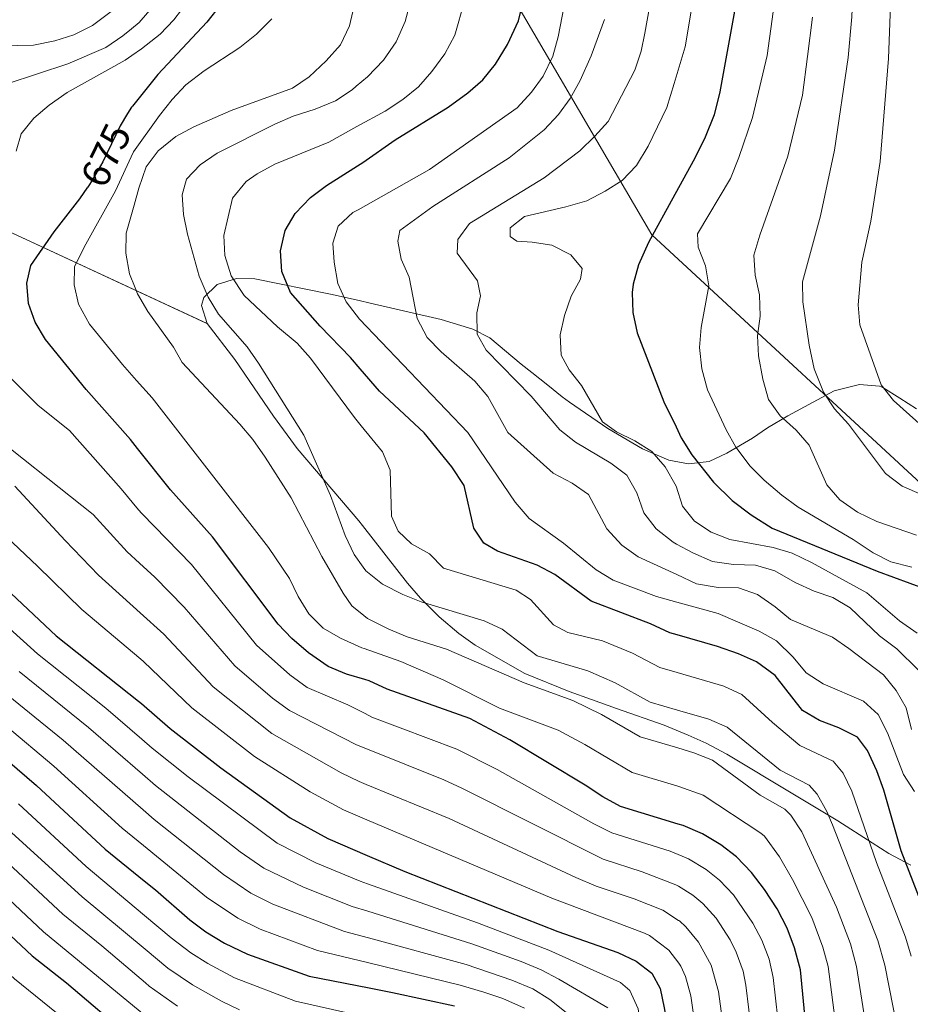
# Model space of a CAD drawing. Extents: x 593247 to 600089, y 775547 to 780270.
# Drawn here: x 596586 to 596809, y 777457 to 777704 of the extents above; entities that cross this region are included whole.
import ezdxf
from ezdxf.enums import TextEntityAlignment as Align

# ---------------------------------------------------------------- set-up
doc = ezdxf.new("R2010")
doc.units = 0
doc.header["$MEASUREMENT"] = 0
doc.linetypes.add('DGN Style 3', pattern=[118.288492, 84.49178, -33.796712])
doc.linetypes.add('DGN Style 5', pattern=[59.144246, 25.347534, -33.796712])
for name, color, linetype in [('Nivel 1', 7, 'Continuous'), ('Nivel 22', 7, 'Continuous'), ('Nivel 35', 7, 'Continuous'), ('Nivel 4', 7, 'Continuous'), ('Nivel 41', 7, 'Continuous'), ('Nivel 5', 7, 'Continuous'), ('Nivel 57', 7, 'Continuous')]:
    doc.layers.add(name, color=color, linetype=linetype)
doc.styles.add('Style-ariali', font='ariali.shx', dxfattribs={"bigfont": 'arialibig.shx'})

msp = doc.modelspace()

# ---------------------------------------------------------------- linework, layer by layer
at = {"layer": 'Nivel 1', "color": 7, "linetype": 'Continuous', "lineweight": 0}
msp.add_polyline3d([(597725.865, 777559.539, 656.939), (597628.928, 777677.026, 715.589), (597475.892, 777693.145, 682.797), (597179.929, 777585.349, 713.647), (596979.485, 777432.69, 750.203), (596820.192, 777579.389, 738.217), (596744.027, 777649.754, 724.926), (596669.251, 777777.68, 681.441), (596668.792, 777778.485, 681.161)], dxfattribs=at)
at = {"layer": 'Nivel 22', "color": 30, "linetype": 'DGN Style 5', "lineweight": 30, "elevation": 675, "flags": 128}
msp.add_lwpolyline([(596612.891, 777680.114), (596610.996, 777677.052), (596606.686, 777668.027), (596603.78, 777663.026), (596602.887, 777661.673)], dxfattribs=at)
at = {"layer": 'Nivel 35', "color": 92, "linetype": 'DGN Style 3', "lineweight": 0}
for points in [[(596353.955, 777703.057, 670.962), (596399.957, 777694.25, 672.389), (596441.444, 777679.848, 680.957), (596473.98, 777672.971, 682.385), (596519.639, 777671.278, 682.385), (596555.914, 777663.261, 685.24), (596632.797, 777627.597, 702.058)], [(596670.854, 777633.326, 714.997), (596663.679, 777634.936, 712.587), (596644.736, 777638.794, 707.359), (596640.153, 777638.884, 705.612), (596635.317, 777637.358, 703.47), (596631.915, 777634.133, 702.218), (596631.353, 777632.127, 702.077), (596632.797, 777627.597, 702.058)], [(596810.226, 777606.271, 758.061), (596806.087, 777608.906, 757.906), (596801.832, 777611.619, 755.336), (596801.004, 777611.919, 755.336), (596795.996, 777612.318, 755.336), (596789.7, 777610.773, 755.336), (596778.044, 777604.509, 753.427), (596772.98, 777601.475, 751.476), (596769.212, 777598.957, 749.339), (596762.799, 777595.178, 744.451), (596758.418, 777593.132, 741.173), (596753.19, 777592.528, 738.843), (596748.302, 777593.432, 738.201), (596741.684, 777596.219, 738.201), (596733.064, 777601.358, 738.201), (596723.435, 777607.913, 738.201), (596721.619, 777609.276, 737.826), (596718.063, 777612.203, 735.631), (596714.034, 777615.364, 731.347), (596711.377, 777617.457, 730.31), (596703.497, 777624.004, 729.097), (596699.257, 777626.208, 727.92), (596691.346, 777628.565, 724.336), (596673.546, 777632.722, 715.901), (596670.854, 777633.326, 714.997)], [(596632.797, 777627.597, 702.058), (596639.709, 777618.603, 702.218), (596649.416, 777604.415, 701.654), (596655.311, 777596.35, 701.401), (596670.754, 777578.268, 701.362), (596671.653, 777577.113, 701.362)], [(596671.653, 777577.113, 701.362), (596682.897, 777562.672, 701.362), (596686.167, 777558.888, 701.362), (596690.863, 777554.233, 701.362), (596695.775, 777550.092, 701.362), (596699.817, 777547.151, 701.362), (596712.253, 777540.072, 701.362), (596723.349, 777535.596, 701.362), (596728.955, 777533.55, 702.218), (596735.234, 777531.277, 703.932), (596747.119, 777527.184, 703.932), (596753.132, 777524.608, 703.933), (596757.655, 777522.647, 704.789), (596762.809, 777519.93, 706.502), (596768.612, 777516.413, 708.256), (596773.501, 777513.454, 708.26), (596790.586, 777503.191, 709.929), (596799.162, 777497.681, 711.98), (596803.353, 777495.051, 712.499), (596808.888, 777492.141, 712.499)]]:
    msp.add_polyline3d(points, dxfattribs=at)
at = {"layer": 'Nivel 4', "color": 30, "linetype": 'Continuous', "lineweight": 30, "flags": 128}
for points, elevation in [([(596670.376, 777667.019), (596671.743, 777667.881), (596679.822, 777673.553), (596693.064, 777681.714), (596697.984, 777685.305), (596701.779, 777688.566), (596704.938, 777692.443), (596707.954, 777697.371), (596710.722, 777703.276), (596711.893, 777708.134), (596712.386, 777718.463), (596712.435, 777729.353), (596713.525, 777739.57), (596714.831, 777746.556), (596717.849, 777756.97), (596723.247, 777772.019), (596733.046, 777805.163), (596735.039, 777810.423), (596742.895, 777827.601)], 700), ([(596668.391, 777806.727), (596667.544, 777805.349), (596653.312, 777786.095), (596650.146, 777780.943), (596647.201, 777775.116), (596645.383, 777770.183), (596644.234, 777764.124), (596643.934, 777759.124), (596644.634, 777752.668), (596644.969, 777743.534), (596644.77, 777731.856), (596644.298, 777726.618), (596643.226, 777721.082), (596641.857, 777716.147), (596639.507, 777711.73), (596632.697, 777702.989), (596620.484, 777689.887), (596614.117, 777681.998), (596613.861, 777681.681), (596612.891, 777680.114)], 675), ([(596766.194, 777714.04), (596761.094, 777685.568), (596759.638, 777679.805), (596757.396, 777674.187), (596754.781, 777668.966), (596749.795, 777659.87), (596743.226, 777647.885), (596740.732, 777642.281), (596739.408, 777637.439), (596739.13, 777635.325), (596739.304, 777630.327), (596740.344, 777625.252), (596747.008, 777608), (596750.096, 777601.728), (596751.422, 777599.036), (596754.07, 777594.795), (596759.461, 777587.936), (596764.172, 777583.344), (596768.862, 777579.711), (596774.137, 777576.408), (596800.443, 777565.665), (596816.737, 777559.685)], 725), ([(596671.097, 777616.279), (596668.689, 777619.083), (596661.087, 777626.976), (596653.599, 777635.346), (596651.479, 777640.601), (596651.148, 777645.78), (596652.283, 777650.863), (596654.844, 777655.152), (596658.679, 777659.103), (596662.66, 777662.155), (596670.376, 777667.019)], 700), ([(596672.201, 777538.532), (596667.638, 777539.876), (596663.044, 777541.85), (596658.126, 777545.243), (596653.979, 777548.784), (596650.512, 777552.385), (596634.117, 777574.279), (596623.608, 777586.011), (596615.396, 777596.306), (596613.579, 777598.584), (596602.478, 777611.134), (596592.356, 777623.616), (596589.738, 777627.901), (596588.047, 777632.607), (596587.694, 777637.699), (596588.686, 777642.111), (596594.487, 777650.546), (596600.96, 777658.753), (596602.887, 777661.673)], 675), ([(596447.517, 777624.148), (596455.936, 777624.409), (596466.658, 777624.218), (596477.134, 777623.125), (596487.806, 777621.274), (596493.229, 777619.73), (596508.764, 777614.53), (596523.409, 777607.954), (596537.284, 777600.021), (596554.76, 777586.633), (596562.356, 777580.054), (596595.026, 777549.478), (596615.639, 777533.178), (596616.347, 777532.56), (596623.524, 777526.298), (596636.209, 777516.512), (596653.568, 777503.935), (596663.009, 777498.804), (596672.826, 777494.593)], 650), ([(596812.429, 777480.195), (596806.447, 777495.742), (596802.08, 777510.933), (596800.379, 777515.732), (596798.005, 777520.832), (596795.474, 777524.137), (596790.842, 777526.478), (596786.028, 777528.308), (596781.728, 777530.859), (596774.874, 777539.579), (596770.27, 777543.004), (596765.693, 777545.002), (596760.46, 777546.821), (596750.366, 777549.745), (596748.562, 777550.268), (596743.727, 777552.473), (596728.842, 777558.186), (596719.75, 777564.813), (596715.33, 777567.153), (596705.464, 777570.639), (596702.029, 777572.675), (596699.499, 777576.429), (596697.075, 777587.07), (596694.025, 777591.724), (596687.082, 777600.241), (596675.915, 777610.668), (596671.097, 777616.279)], 700), ([(596408.473, 777520.826), (596409.041, 777520.948), (596443.996, 777535.291), (596454.383, 777537.73), (596459.322, 777538.506), (596475.423, 777538.613), (596485.859, 777537.845), (596502.655, 777534.229), (596507.813, 777532.485), (596517.185, 777528.371), (596521.952, 777525.509), (596527.083, 777522.146), (596543.673, 777509.928), (596556.104, 777498.664), (596572.515, 777484.894), (596588.993, 777469.476), (596597.573, 777462.702), (596613.652, 777449.067), (596617.634, 777446.357), (596622.419, 777443.101), (596632.498, 777436.874), (596641.709, 777432.974), (596653.576, 777429.073), (596673.835, 777423.514)], 600), ([(596761.297, 777497.26), (596756.697, 777499.958), (596751.866, 777502.025), (596750.611, 777502.411), (596736.182, 777506.845), (596731.778, 777509.215), (596727.374, 777512.153), (596708.557, 777523.464), (596698.473, 777528.822), (596677.858, 777536.191), (596673.285, 777538.213), (596672.201, 777538.532)], 675), ([(596577.917, 777522.452), (596590.094, 777512.068), (596607.3, 777496.124), (596617.009, 777488.238), (596619.821, 777485.954), (596628.411, 777478.441), (596632.449, 777475.494), (596637.164, 777472.612), (596642.897, 777469.845), (596658.34, 777464.357), (596673.296, 777461.466)], 625), ([(596808.917, 777357.542), (596804.456, 777366.514), (596802.532, 777371.688), (596799.489, 777382.967), (596789.622, 777413.795), (596784.59, 777433.982), (596783.805, 777438.92), (596781.226, 777465.957), (596779.753, 777471.428), (596777.902, 777476.377), (596775.378, 777481.254), (596772.254, 777486.058), (596768.978, 777490.265), (596765.236, 777494.18), (596761.297, 777497.26)], 675), ([(596672.826, 777494.593), (596682.274, 777490.54), (596720.548, 777475.575), (596735.503, 777470.27), (596740.136, 777468.154), (596744.085, 777465.097), (596746.095, 777461.316), (596747.163, 777456.431), (596750.686, 777435.325), (596750.973, 777432.529), (596751.805, 777424.43), (596753.358, 777413.814), (596753.933, 777403.488), (596756.144, 777382.251), (596756.564, 777371.211), (596757.804, 777361.173), (596759.102, 777355.562), (596760.787, 777350.516), (596763.216, 777345.169), (596765.996, 777340.355), (596783.666, 777313.025), (596799.783, 777289.35), (596808.184, 777275.689), (596811.121, 777271.643)], 650), ([(596673.296, 777461.466), (596679.165, 777460.331), (596694.647, 777456.971)], 625)]:
    msp.add_lwpolyline(points, dxfattribs=dict(at, elevation=elevation))
at = {"layer": 'Nivel 5', "color": 30, "linetype": 'Continuous', "lineweight": 0, "flags": 128}
for points, elevation in [([(596670.532, 777656.055), (596688.397, 777666.097), (596710.356, 777681.582), (596713.938, 777685.435), (596716.859, 777689.492), (596719.263, 777694.493), (596720.644, 777699.283), (596722.1, 777707.063), (596722.971, 777716.594), (596723.487, 777727.734), (596724.707, 777737.658), (596726.013, 777744.822), (596728.569, 777754.49), (596733.598, 777770.12), (596742.668, 777803.333), (596748.97, 777819.071), (596750.119, 777821.94), (596755.727, 777834.755), (596758.007, 777839.964), (596775.759, 777877.727), (596777.378, 777882.59), (596779.832, 777888.272), (596791.897, 777909.241)], 705), ([(596670.093, 777686.94), (596672.932, 777689.268), (596676.917, 777693.443), (596680.081, 777698.071), (596682.361, 777703.106), (596683.672, 777708.135), (596684.741, 777719.612), (596686.151, 777748.599), (596686.651, 777754.04), (596687.886, 777758.888), (596690.923, 777766.917), (596696.185, 777777.143), (596705.812, 777799.19), (596714.112, 777820.584), (596722.273, 777837.682), (596732.129, 777859.621), (596735.648, 777866.284), (596746.465, 777884.323), (596755.182, 777900.826), (596759.975, 777908.781)], 690), ([(596670.236, 777676.839), (596677.302, 777680.743), (596681.715, 777683.63), (596685.622, 777686.751), (596689.008, 777690.63), (596692.24, 777695.063), (596694.773, 777699.697), (596697.208, 777708.197), (596698.563, 777719.037), (596698.902, 777729.853), (596699.995, 777745.116), (596700.754, 777750.295), (596702.664, 777757.043), (596704.376, 777761.94), (596708.705, 777771.762), (596724.575, 777815.503), (596740.557, 777850.329), (596745.003, 777859.287), (596756.512, 777880.523), (596761.392, 777891.897), (596763.652, 777896.357), (596771.121, 777908.942)], 695), ([(596809.2, 777808.332), (596804.055, 777786.379), (596798.7, 777758.782), (596796.936, 777743.494), (596794.6, 777715.958), (596794.091, 777704.301), (596793.162, 777694.138), (596789.774, 777670.952), (596786.208, 777654.519), (596781.766, 777638.039), (596781.797, 777633.037), (596783.42, 777622.161), (596784.63, 777616.279), (596786.963, 777610.467), (596789.723, 777606.298), (596793.255, 777602.43), (596802.505, 777590.078), (596806.664, 777586.881), (596811.506, 777584.848)], 740), ([(596811.44, 777782.305), (596806.519, 777756.537), (596805.441, 777744.704), (596804.473, 777727.021), (596803.296, 777693.892), (596801.164, 777668.148), (596798.836, 777653.211), (596796.564, 777642.939), (596795.657, 777632.275), (596796.098, 777627.295), (596801.411, 777612.299), (596804.493, 777608.362), (596816.507, 777597.599)], 745), ([(596810.451, 777550.159), (596805.972, 777553.21), (596797.88, 777560.207), (596784.024, 777567.798), (596779.17, 777570.169), (596774.384, 777571.612), (596763.558, 777573.547), (596758.871, 777575.399), (596754.686, 777578.134), (596751.708, 777581.89), (596750.173, 777586.949), (596747.401, 777591.766), (596744.004, 777595.58), (596739.762, 777598.224), (596735.168, 777600.49), (596731.698, 777603.05), (596726.426, 777612.109), (596723.331, 777616.037), (596721.326, 777619.714), (596721.123, 777624.737), (596722.154, 777629.63), (596723.859, 777634.451), (596726.236, 777638.671), (596726.621, 777641.327), (596723.791, 777644.745), (596719.048, 777647.161), (596714.073, 777647.969), (596710.256, 777648.21), (596708.576, 777649.34), (596708.586, 777651.548), (596712.191, 777654.34), (596722.561, 777656.748), (596727.764, 777658.284), (596732.383, 777660.68), (596736.598, 777663.369), (596740.245, 777667.133), (596743.106, 777671.921), (596747.833, 777681.606), (596749.651, 777687.657), (596752.388, 777696.765), (596759.561, 777739.622)], 720), ([(596775.925, 777716.522), (596772.894, 777694.63), (596769.234, 777679.149), (596765.822, 777669.132), (596763.703, 777663.9), (596755.484, 777650.011), (596755.619, 777646.717), (596757.451, 777642.065), (596758.277, 777637.054), (596756.356, 777626.575), (596755.949, 777621.587), (596756.57, 777616.225), (596757.936, 777610.997), (596762.61, 777601.02), (596765.049, 777596.657), (596768.635, 777591.936), (596772.161, 777588.392), (596776.614, 777584.64), (596780.658, 777581.699), (596794.4, 777573.599), (596799.385, 777570.243), (596803.859, 777568.016), (596809.102, 777566.683)], 730), ([(596529.392, 777707.643), (596539.479, 777703.033), (596548.965, 777698.201), (596558.148, 777692.248), (596560.391, 777691.564), (596568.607, 777696.498), (596573.59, 777696.898), (596589.344, 777697.222), (596594.668, 777698.258), (596599.43, 777699.782), (596604.108, 777702.173), (596608.726, 777705.66)], 660), ([(596584.968, 777670.725), (596586.259, 777675.062), (596589.42, 777678.941), (596593.252, 777682.218), (596597.757, 777685.343), (596612.238, 777693.449), (596613.929, 777694.602), (596616.37, 777696.268), (596620.991, 777699.994), (596624.486, 777703.57), (596628.242, 777708.659)], 670), ([(596671.974, 777554.535), (596669.021, 777556.994), (596666.776, 777560.202), (596661.512, 777569.303), (596653.79, 777584.01), (596647.316, 777594.146), (596644.248, 777598.61), (596640.992, 777602.406), (596626.535, 777617.89), (596624.381, 777621.717), (596617.957, 777630.602), (596615.392, 777635.047), (596614.796, 777636.492), (596613.325, 777640.06), (596612.403, 777645.215), (596612.525, 777650.216), (596614.487, 777657.227), (596615.679, 777661.488), (596617.545, 777666.756), (596620.548, 777670.769), (596624.934, 777674.345), (596629.445, 777676.773), (596638.783, 777680.872), (596654.177, 777686.466), (596658.284, 777689.322), (596662.598, 777693.292), (596666.149, 777697.264), (596668.368, 777702.019), (596669.791, 777708.131)], 685), ([(596489.193, 777703.924), (596509.468, 777700.993), (596520.505, 777698.885), (596531.348, 777695.772), (596536.741, 777694.606), (596541.475, 777692.995), (596546.831, 777690.179), (596550.658, 777686.966), (596553.86, 777682.985), (596560.464, 777673.698), (596564.513, 777670.736), (596567.352, 777669.452), (596569.976, 777670.264), (596571.941, 777674.672), (596572.183, 777678.864), (596573.996, 777682.449), (596577.976, 777685.501), (596582.776, 777687.502), (596597.931, 777692.511), (596607.445, 777696.604), (596611.69, 777699.536), (596613.829, 777701.303), (596615.78, 777702.915), (596619.416, 777707.106)], 665), ([(596816.186, 777535.594), (596805.339, 777546.234), (596801.044, 777549.512), (596793.667, 777556.502), (596789.374, 777559.104), (596784.627, 777560.696), (596779.882, 777562.813), (596774.792, 777565.715), (596770.019, 777567.197), (596764.517, 777567.295), (596759.243, 777568.067), (596754.273, 777570.222), (596750.248, 777572.43), (596749.396, 777572.898), (596745.144, 777576.286), (596742.076, 777580.231), (596740.301, 777585.254), (596737.809, 777589.705), (596733.782, 777592.656), (596724.949, 777597.894), (596721.017, 777600.983), (596713.885, 777609.421), (596702.574, 777620.938), (596700.345, 777624.916), (596700.218, 777630.231), (596701.135, 777634.495), (596700.402, 777638.316), (596695.341, 777645.225), (596695.505, 777648.593), (596698.442, 777652.623), (596717.132, 777663.997), (596725.995, 777670.771), (596729.819, 777674.413), (596733.139, 777678.152), (596739.797, 777690.965), (596741.374, 777695.71), (596742.292, 777700.198), (596743.46, 777706.716)], 715), ([(596648.928, 777703.832), (596645.138, 777699.933), (596640.933, 777696.629), (596632.057, 777690.754), (596627.457, 777687.275), (596624.008, 777683.654), (596620.834, 777679.614), (596614.353, 777670.521), (596614.29, 777670.386), (596609.825, 777660.775), (596601.979, 777646.734), (596599.563, 777641.803), (596599.543, 777637.312), (596600.594, 777632.432), (596603.374, 777627.429), (596611.585, 777617.347), (596615.141, 777613.365), (596619.036, 777609.005), (596648.147, 777571.598), (596653.354, 777563.865), (596655.58, 777559.289), (596658.191, 777555.026), (596661.81, 777551.417), (596666.164, 777548.898), (596671.479, 777546.496), (596672.091, 777546.284)], 680), ([(596809.029, 777526.062), (596807.695, 777531.489), (596805.178, 777535.811), (596801.976, 777539.717), (596793.355, 777546.363), (596789.215, 777549.167), (596778.713, 777553.538), (596774.874, 777556.753), (596770.483, 777559.864), (596765.761, 777561.508), (596760.633, 777561.605), (596755.209, 777562.527), (596750.288, 777564.805), (596740.635, 777569.273), (596736.573, 777572.189), (596732.809, 777576.248), (596728.229, 777584.798), (596724.137, 777587.701), (596719.344, 777590.213), (596708.016, 777600.353), (596703.001, 777609.364), (596699.729, 777613.147), (596691.319, 777620.541), (596687.797, 777624.091), (596685.31, 777628.818), (596683.361, 777639.162), (596681.331, 777643.733), (596680.452, 777648.191), (596680.988, 777650.884), (596689.285, 777656.837), (596708.353, 777669.07), (596717.069, 777676), (596720.652, 777679.848), (596723.577, 777683.903), (596726.141, 777688.383), (596728.895, 777694.563), (596732.196, 777703.63)], 710), ([(596784.272, 777704.25), (596783.028, 777694.384), (596781.751, 777684.694), (596778.052, 777669.431), (596771.045, 777649.704), (596769.564, 777644.695), (596769.917, 777639.715), (596770.981, 777634.769), (596771.145, 777629.454), (596770.45, 777624.502), (596770.772, 777619.489), (596771.789, 777613.692), (596773.264, 777608.558), (596776.155, 777604.478), (596780.156, 777600.93), (596783.43, 777597.146), (596787.808, 777587.272), (596791.105, 777583.516), (596795.52, 777580.386), (596800.382, 777578.061), (596810.288, 777574.673)], 735), ([(596671.802, 777566.628), (596669.574, 777569.801), (596667.274, 777574.602), (596663.649, 777584.575), (596657.005, 777599.706), (596645.648, 777617.705), (596642.772, 777621.796), (596635.648, 777629.933), (596633.018, 777634.19), (596630.795, 777639.44), (596627.906, 777649.907), (596626.887, 777654.832), (596626.54, 777659.821), (596627.608, 777663.704), (596631.064, 777667.288), (596635.269, 777670.19), (596649.757, 777677.429), (596654.324, 777679.466), (596659.818, 777681.198), (596664.856, 777683.305), (596669.025, 777686.065), (596670.093, 777686.94)], 690), ([(596671.299, 777602.044), (596669.622, 777604.096), (596658.63, 777618.959), (596655.328, 777622.724), (596650.396, 777626.757), (596642.03, 777634.586), (596638.823, 777639.533), (596637.238, 777644.612), (596636.952, 777649.603), (596639.088, 777658.952), (596642.55, 777663.13), (596645.316, 777665.058), (596649.68, 777667.441), (596663.193, 777672.948), (596670.236, 777676.839)], 695), ([(596670.92, 777628.722), (596667.561, 777633.05), (596665.505, 777637.608), (596664.554, 777642.927), (596664.201, 777647.72), (596665.594, 777651.945), (596669.249, 777655.334), (596670.532, 777656.055)], 705), ([(596809.755, 777510.583), (596806.977, 777514.78), (596803.017, 777525.206), (596800.687, 777529.795), (596796.965, 777533.134), (596786.898, 777537.516), (596782.696, 777540.233), (596779.419, 777544.14), (596775.275, 777548.246), (596770.913, 777550.689), (596760.676, 777555.075), (596750.323, 777557.923), (596745.197, 777559.334), (596734.375, 777563.386), (596730.104, 777565.987), (596721.972, 777572.684), (596713.315, 777578.86), (596709.86, 777582.955), (596697.985, 777600.337), (596670.92, 777628.722)], 705), ([(596672.322, 777530.032), (596667.962, 777532.207), (596657.789, 777536.557), (596653.46, 777539.723), (596645.114, 777547.167), (596628.852, 777567.299), (596616.431, 777580.071), (596615.624, 777581.039), (596611.278, 777586.25), (596598.361, 777600.808), (596590.534, 777607.068), (596579.576, 777617.895)], 670), ([(596672.446, 777521.282), (596670.16, 777522.191), (596653.398, 777530.8), (596649.148, 777533.919), (596639.716, 777541.95), (596627.042, 777556.701), (596619.717, 777564.13), (596615.823, 777567.703), (596612.731, 777570.539), (596604.287, 777579.797), (596575.427, 777602.657)], 665), ([(596808.969, 777469.369), (596807.503, 777474.147), (596800.233, 777492.844), (596794.098, 777510.638), (596791.889, 777515.122), (596789.426, 777518.145), (596781.081, 777522.098), (596774.249, 777527.823), (596766.589, 777534.808), (596762.05, 777536.928), (596750.415, 777540.321), (596746.086, 777541.583), (596739.224, 777545.149), (596731.694, 777548.225), (596722.993, 777550.341), (596719.482, 777552.227), (596713.67, 777558.615), (596710.087, 777560.877), (596691.949, 777566.393), (596688.416, 777570.028), (596683.935, 777572.518), (596680.579, 777575.676), (596678.874, 777579.427), (596678.573, 777590.907), (596676.622, 777595.532), (596671.299, 777602.044)], 695), ([(596672.699, 777503.508), (596666.936, 777505.952), (596658.518, 777510.499), (596644.629, 777519.309), (596628.921, 777531.515), (596616.856, 777543.105), (596616.181, 777543.67), (596601.409, 777556.039), (596590.305, 777566.891), (596563.98, 777591.791)], 655), ([(596672.574, 777512.322), (596670.825, 777513.036), (596666.312, 777515.191), (596649.005, 777525.04), (596634.319, 777536.732), (596621.958, 777549.903), (596616.008, 777555.261), (596605.596, 777564.639), (596597.296, 777573.344), (596584.659, 777586.952)], 660), ([(596554.526, 777577.237), (596590.369, 777545.012), (596607.392, 777531.436), (596616.481, 777523.612), (596619.037, 777521.412), (596628.036, 777514.247), (596650.287, 777497.67), (596659.969, 777492.737)], 645), ([(596811.978, 777422.071), (596808.655, 777434.976), (596802.319, 777467.165), (596800.607, 777473.305), (596789.229, 777502.262), (596787.818, 777505.545), (596785.38, 777509.915), (596783.378, 777512.154), (596776.135, 777515.888), (596762.908, 777526.612), (596758.329, 777528.616), (596750.463, 777530.904), (596743.61, 777532.898), (596734.87, 777537.758), (596728.003, 777540.776), (596715.327, 777544.482), (596706.618, 777551.192), (596702.069, 777553.267), (596686.369, 777557.988), (596681.734, 777559.867), (596676.685, 777562.426), (596672.445, 777565.712), (596671.802, 777566.628)], 690), ([(596809.19, 777405.066), (596804.564, 777419.323), (596799.817, 777437.877), (596795.258, 777466.769), (596793.718, 777472.465), (596790.276, 777481.637), (596781.538, 777500.451), (596778.832, 777504.671), (596777.331, 777506.162), (596771.189, 777509.679), (596759.227, 777518.416), (596754.588, 777520.253), (596750.512, 777521.453), (596741.134, 777524.214), (596731.493, 777529.857), (596724.312, 777533.327), (596712.103, 777537.73), (596692.706, 777546.187), (596682.805, 777549.233), (596678.204, 777551.19), (596672.864, 777553.794), (596671.974, 777554.535)], 685), ([(596672.091, 777546.284), (596681.25, 777543.105), (596691.799, 777538.471), (596705.963, 777531.43), (596720.621, 777525.878), (596727.297, 777522.306), (596739.095, 777515.332), (596750.562, 777511.907), (596750.811, 777511.833), (596756.856, 777509.604), (596771.283, 777500.171), (596772.245, 777499.389), (596775.986, 777494.21), (596779.264, 777488.575), (596784.089, 777479.007), (596786.836, 777471.626), (596788.161, 777466.81), (596792.203, 777435.929), (596795.847, 777421.378), (596798.568, 777411.781), (596801.692, 777402.287), (596809.06, 777383.216)], 680), ([(596585.712, 777540.547), (596603.067, 777526.594), (596616.611, 777514.864), (596619.894, 777512.021), (596641.075, 777495.497)], 640), ([(596577.195, 777539.242), (596596.756, 777523.43)], 635), ([(596458.075, 777531.496), (596463.033, 777532.143), (596478.141, 777532.129), (596480.497, 777532.07), (596484.845, 777531.563), (596500.226, 777528.138), (596504.947, 777526.512), (596513.435, 777522.324), (596517.571, 777519.88), (596522.45, 777516.556), (596538.815, 777504.245), (596553.934, 777490.315), (596571.158, 777475.886), (596584.603, 777463.706), (596596.839, 777453.799), (596610.401, 777443.417), (596617.744, 777439.007), (596628.636, 777432.464), (596639.724, 777427.673), (596649.169, 777424.388), (596673.925, 777417.187)], 595), ([(596810.012, 777339.474), (596801.152, 777352.837), (596796.208, 777362.245), (596794.299, 777366.874), (596791.552, 777377.659), (596790.141, 777385.634), (596784.738, 777404.04), (596777.93, 777433.066), (596774.413, 777464.051), (596773.382, 777468.662), (596771.54, 777473.364), (596769.34, 777477.662), (596764.45, 777484.734), (596761.005, 777488.363), (596757.665, 777491.024), (596753.184, 777493.698), (596750.651, 777494.788), (596748.593, 777495.674), (596734.005, 777500.251), (596729.532, 777502.487), (596705.367, 777516.071), (596695.233, 777521.165), (596674.009, 777529.191), (596672.322, 777530.032)], 670), ([(596582.323, 777527.078), (596594.418, 777516.91), (596611.498, 777501.423), (596616.878, 777497.02), (596632.632, 777484.126), (596640.444, 777478.876), (596646.04, 777476.114), (596660.369, 777470.776), (596673.208, 777467.676)], 630), ([(596596.756, 777523.43), (596616.744, 777506.006), (596619.56, 777503.551), (596636.854, 777489.811), (596643.725, 777485.141), (596649.184, 777482.383), (596667.134, 777475.586), (596673.119, 777473.961)], 635), ([(596770.557, 777437.482), (596767.6, 777462.146), (596766.885, 777465.615), (596765.179, 777470.352), (596763.669, 777473.449), (596760.127, 777478.842), (596756.775, 777482.546), (596754.33, 777484.644), (596750.692, 777486.859), (596750.072, 777487.236), (596741.645, 777490.452), (596731.831, 777493.675), (596696.525, 777511.399), (596691.993, 777513.509), (596672.446, 777521.282)], 665), ([(596765.39, 777426.295), (596760.751, 777460.503), (596758.913, 777467.115), (596755.75, 777472.895), (596752.545, 777476.73), (596750.949, 777478.176), (596750.736, 777478.313), (596746.76, 777480.875), (596739.597, 777483.724), (596730.119, 777486.905), (596725.04, 777489.031), (596693.333, 777503.848), (596672.574, 777512.322)], 660), ([(596673.403, 777453.921), (596654.898, 777458.089), (596639.652, 777463.97), (596632.923, 777467.55), (596628.689, 777470.208), (596623.768, 777473.999), (596617.138, 777479.565), (596602.533, 777491.828), (596585.594, 777507.458)], 620), ([(596818.323, 777277.89), (596791.553, 777317.503), (596777.857, 777338.723), (596771.672, 777349.041), (596769.392, 777353.99), (596766.574, 777363.659), (596765.817, 777368.593), (596765.127, 777377.073), (596764.241, 777386.951), (596762.192, 777398.722), (596760.455, 777414.952), (596758.652, 777425.366), (596753.775, 777459.498), (596752.456, 777464.328), (596751.339, 777466.87), (596750.791, 777467.602), (596748.315, 777470.913), (596743.448, 777474.514), (596742.171, 777475.104), (596719.062, 777483.846), (596672.699, 777503.508)], 655), ([(596640.913, 777455.93), (596636.407, 777458.096), (596629.141, 777462.228), (596622.986, 777466.382), (596617.264, 777471.135), (596601.513, 777484.219), (596581.094, 777502.849)], 615), ([(596625.358, 777456.906), (596618.305, 777461.894), (596617.39, 777462.675), (596606.472, 777472.002), (596596.687, 777479.856), (596580.385, 777494.979)], 610), ([(596641.075, 777495.497), (596647.006, 777491.405), (596656.905, 777486.641), (596669.1, 777481.831), (596673.024, 777480.607)], 640), ([(596659.969, 777492.737), (596671.079, 777488.12), (596672.927, 777487.464)], 645), ([(596617.411, 777454.352), (596591.869, 777475.502), (596575.92, 777490.411)], 605), ([(596672.927, 777487.464), (596700.466, 777477.68), (596718.247, 777470.868), (596736.167, 777462.762), (596738.557, 777460.773), (596740.61, 777456.172), (596743.975, 777433.864), (596746.386, 777412.398), (596747.989, 777387.913), (596748.583, 777378.867), (596748.776, 777371.661), (596749.603, 777360.619), (596750.68, 777353.728), (596751.397, 777350.815), (596751.874, 777348.874), (596753.949, 777342.824), (596756.895, 777336.602), (596775.934, 777307.196), (596792.558, 777283.916), (596800.53, 777271.42), (596807.736, 777262.527), (596813.124, 777256.73)], 645), ([(596673.024, 777480.607), (596699.011, 777472.503), (596711.326, 777468.075), (596716.377, 777465.98), (596720.794, 777463.637), (596733.03, 777456.449)], 640), ([(596673.119, 777473.961), (596697.556, 777467.325), (596709.038, 777463.412), (596714.291, 777461.183), (596718.522, 777458.518), (596727.944, 777451.078)], 635), ([(596673.208, 777467.676), (596696.101, 777462.148), (596702.032, 777460.384), (596706.751, 777458.76), (596712.206, 777456.386)], 630)]:
    msp.add_lwpolyline(points, dxfattribs=dict(at, elevation=elevation))
at = {"layer": 'Nivel 57', "color": 92, "linetype": 'DGN Style 3', "lineweight": 0}
for points in [[(596808.888, 777492.141, 712.499), (596803.353, 777495.051, 712.499), (596799.162, 777497.681, 711.98), (596790.586, 777503.191, 709.929), (596773.501, 777513.454, 708.26), (596768.612, 777516.413, 708.256), (596762.809, 777519.93, 706.502), (596757.655, 777522.647, 704.789), (596753.132, 777524.608, 703.933), (596747.119, 777527.184, 703.932), (596735.234, 777531.277, 703.932), (596728.955, 777533.55, 702.218), (596723.349, 777535.596, 701.362), (596712.253, 777540.072, 701.362), (596699.817, 777547.151, 701.362), (596695.775, 777550.092, 701.362), (596690.863, 777554.233, 701.362), (596686.167, 777558.888, 701.362), (596682.897, 777562.672, 701.362), (596671.653, 777577.113, 701.362), (596670.754, 777578.268, 701.362), (596655.311, 777596.35, 701.401), (596649.416, 777604.415, 701.654), (596639.709, 777618.603, 702.218), (596632.797, 777627.597, 702.058), (596555.914, 777663.261, 685.24)], [(596555.914, 777663.261, 685.24), (596632.797, 777627.597, 702.058), (596631.353, 777632.127, 702.077), (596631.915, 777634.133, 702.218), (596635.317, 777637.358, 703.47), (596640.153, 777638.884, 705.612), (596644.736, 777638.794, 707.359), (596663.679, 777634.936, 712.587), (596670.854, 777633.326, 714.997), (596673.546, 777632.722, 715.901), (596691.346, 777628.565, 724.336), (596699.257, 777626.208, 727.92), (596703.497, 777624.004, 729.097), (596711.377, 777617.457, 730.31), (596714.034, 777615.364, 731.347), (596718.063, 777612.203, 735.631), (596721.619, 777609.276, 737.826), (596723.435, 777607.913, 738.201), (596733.064, 777601.358, 738.201), (596741.684, 777596.219, 738.201), (596748.302, 777593.432, 738.201), (596753.19, 777592.528, 738.843), (596758.418, 777593.132, 741.173), (596762.799, 777595.178, 744.451), (596769.212, 777598.957, 749.339), (596772.98, 777601.475, 751.476), (596778.044, 777604.509, 753.427), (596789.7, 777610.773, 755.336), (596795.996, 777612.318, 755.336), (596801.004, 777611.919, 755.336), (596801.832, 777611.619, 755.336), (596806.087, 777608.906, 757.906), (596810.226, 777606.271, 758.061)]]:
    msp.add_polyline3d(points, dxfattribs=at)

# ---------------------------------------------------------------- texts
at = {"layer": 'Nivel 41', "color": 7, "linetype": 'Continuous', "lineweight": 0, "style": 'Style-ariali'}
msp.add_text('675', height=7, rotation=64, dxfattribs=at).set_placement((596607.462, 777669.677, 675), align=Align.MIDDLE_CENTER)

doc.saveas('drawing.dxf')
